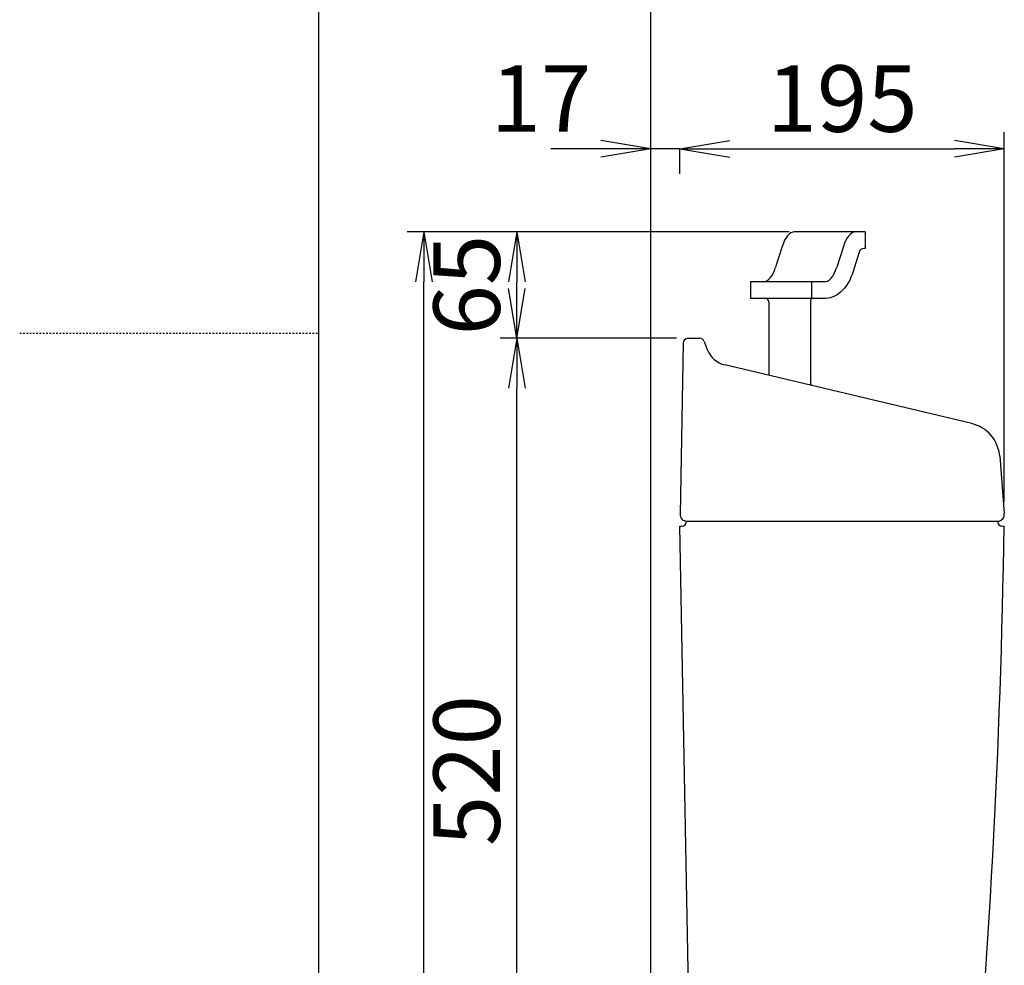
# Model space of a CAD drawing. Extents: x 0 to 2000, y 13 to 2915.
# Drawn here: x 0 to 592, y 1135 to 1704 of the extents above; entities that cross this region are included whole.
import ezdxf

# ---------------------------------------------------------------- set-up
doc = ezdxf.new("R2010")
doc.units = 0
doc.linetypes.add('EXLTYPE2', pattern=[2, 1, -1])
doc.layers.get('0').update_dxf_attribs({"linetype": 'CONTINUOUS'})
doc.layers.get('DEFPOINTS').update_dxf_attribs({"linetype": 'CONTINUOUS'})
for name, color, linetype in [('タンク', 7, 'CONTINUOUS'), ('寸法', 7, 'CONTINUOUS'), ('枠', 7, 'CONTINUOUS')]:
    doc.layers.add(name, color=color, linetype=linetype)
doc.styles.add('EXCADDIM2', font='monotxt', dxfattribs={"width": 0.84, "bigfont": 'extfont'})
doc.styles.get("Standard").update_dxf_attribs({"font": 'monotxt', "bigfont": 'extfont'})
doc.dimstyles.new('ISO-25', dxfattribs={"dimtxt": 2.5, "dimasz": 2.5, "dimexe": 1.25, "dimexo": 0.625, "dimtad": 1, "dimtxsty": 'STANDARD', "dimcen": 2.5, "dimazin": 3, "dimtfac": 1, "dimtmove": 0, "dimatfit": 3})

# ---------------------------------------------------------------- blocks, each defined once
blk = doc.blocks.new('EX_NORM')
at = {"color": 0, "linetype": 'CONTINUOUS'}
for q in [(-1, 0.167), (-1, 0), (-1, -0.167)]:
    blk.add_line((0, 0), q, dxfattribs=at)
blk = doc.blocks.new('*D20')
at = {"layer": 'DEFPOINTS', "color": 0}
for p in [(397.07, 1647), (592.09, 1626), (592.09, 1406.63)]:
    blk.add_point(p, dxfattribs=at)
at = {"layer": '寸法', "color": 3, "linetype": 'CONTINUOUS'}
for p, q in [((592.09, 1413.63), (592.09, 1636)), ((427.07, 1626), (562.09, 1626))]:
    blk.add_line(p, q, dxfattribs=at)
at = {"layer": '寸法', "color": 3, "xscale": 30, "yscale": 30, "zscale": 30, "rotation": 180}
blk.add_blockref('EX_NORM', (397.07, 1626), dxfattribs=at)
at = {"layer": '寸法', "color": 3, "xscale": 30, "yscale": 30, "zscale": 30}
blk.add_blockref('EX_NORM', (592.09, 1626), dxfattribs=at)
at = {"layer": '寸法', "color": 2, "insert": (494.58, 1651), "char_height": 40, "attachment_point": 5, "style": 'EXCADDIM2'}
blk.add_mtext('195', dxfattribs=at)
blk = doc.blocks.new('*D21')
at = {"layer": 'DEFPOINTS', "color": 0}
for p in [(299, 1512), (401.94, 1512), (269.56, 992)]:
    blk.add_point(p, dxfattribs=at)
at = {"layer": '寸法', "color": 3, "linetype": 'CONTINUOUS'}
for p, q in [((394.94, 1512), (289, 1512)), ((299, 1022), (299, 1482))]:
    blk.add_line(p, q, dxfattribs=at)
at = {"layer": '寸法', "color": 3, "xscale": 30, "yscale": 30, "zscale": 30}
for p, rotation in [((299, 1512), 90), ((299, 992), 270)]:
    blk.add_blockref('EX_NORM', p, dxfattribs=dict(at, rotation=rotation))
at = {"layer": '寸法', "color": 2, "insert": (274, 1252), "char_height": 40, "attachment_point": 5, "rotation": 90, "style": 'EXCADDIM2'}
blk.add_mtext('520', dxfattribs=at)
blk = doc.blocks.new('*D22')
at = {"layer": 'DEFPOINTS', "color": 0}
for p in [(299, 1576), (469.82, 1576), (269.56, 1512)]:
    blk.add_point(p, dxfattribs=at)
at = {"layer": '寸法', "color": 3, "linetype": 'CONTINUOUS'}
for p, q in [((462.82, 1576), (289, 1576)), ((299, 1542), (299, 1546))]:
    blk.add_line(p, q, dxfattribs=at)
at = {"layer": '寸法', "color": 3, "xscale": 30, "yscale": 30, "zscale": 30}
for p, rotation in [((299, 1576), 90), ((299, 1512), 270)]:
    blk.add_blockref('EX_NORM', p, dxfattribs=dict(at, rotation=rotation))
at = {"layer": '寸法', "color": 2, "insert": (274, 1544), "char_height": 40, "attachment_point": 5, "rotation": 90, "style": 'EXCADDIM2'}
blk.add_mtext('65', dxfattribs=at)
blk = doc.blocks.new('*D24')
at = {"layer": 'DEFPOINTS', "color": 0}
for p in [(379.52, 1629), (379.52, 1626), (397.07, 1611)]:
    blk.add_point(p, dxfattribs=at)
at = {"layer": '寸法', "color": 3, "linetype": 'CONTINUOUS'}
for p, q in [((349.52, 1626), (319.52, 1626)), ((397.07, 1626), (379.52, 1626)), ((397.07, 1611), (397.07, 1626)), ((427.07, 1626), (457.07, 1626))]:
    blk.add_line(p, q, dxfattribs=at)
at = {"layer": '寸法', "color": 3, "xscale": 30, "yscale": 30, "zscale": 30}
blk.add_blockref('EX_NORM', (379.52, 1626), dxfattribs=at)
at = {"layer": '寸法', "color": 3, "xscale": 30, "yscale": 30, "zscale": 30, "rotation": 180}
blk.add_blockref('EX_NORM', (397.07, 1626), dxfattribs=at)
at = {"layer": '寸法', "color": 2, "insert": (313.52, 1651), "char_height": 40, "attachment_point": 5, "style": 'EXCADDIM2'}
blk.add_mtext('17', dxfattribs=at)
blk = doc.blocks.new('*D26')
at = {"layer": 'DEFPOINTS', "color": 0}
for p in [(243, 1576), (299, 1576), (299, 592)]:
    blk.add_point(p, dxfattribs=at)
at = {"layer": '寸法', "color": 3, "linetype": 'CONTINUOUS'}
for p, q in [((292, 1576), (233, 1576)), ((243, 622), (243, 1546)), ((292, 592), (233, 592))]:
    blk.add_line(p, q, dxfattribs=at)
at = {"layer": '寸法', "color": 3, "xscale": 30, "yscale": 30, "zscale": 30}
for p, rotation in [((243, 1576), 90), ((243, 592), 270)]:
    blk.add_blockref('EX_NORM', p, dxfattribs=dict(at, rotation=rotation))
at = {"layer": '寸法', "color": 2, "insert": (218, 1084), "char_height": 40, "attachment_point": 5, "rotation": 90, "style": 'EXCADDIM2'}
blk.add_mtext('985', dxfattribs=at)

msp = doc.modelspace()

# ---------------------------------------------------------------- linework, layer by layer
at = {"layer": 'タンク', "color": 7, "linetype": 'CONTINUOUS'}
msp.add_line((379.518, 592), (379.518, 1900), dxfattribs=at)
at = {"layer": 'タンク', "color": 6, "linetype": 'CONTINUOUS'}
for p, q in [((508.475, 1576.005), (466.015, 1576.005)), ((508.475, 1576.005), (508.475, 1566.005)), ((458.556, 1567.272), (454.635, 1554.738)), ((495.365, 1567.272), (491.444, 1554.738)), ((504.788, 1563.901), (500.961, 1551.669)), ((508.475, 1566.005), (507.651, 1566.005)), ((439.495, 1546.005), (439.495, 1536.005)), ((483.985, 1546.005), (439.495, 1546.005)), ((476.095, 1546.005), (476.095, 1536.005)), ((485.047, 1536.005), (439.495, 1536.005)), ((450.569, 1534.005), (450.569, 1489.698)), ((475.569, 1534.493), (475.569, 1485.505))]:
    msp.add_line(p, q, dxfattribs=at)
at = {"layer": 'タンク', "color": 2, "linetype": 'CONTINUOUS'}
for p, q in [((401.938, 1512), (408.909, 1512)), ((411.719, 1510.051), (413.482, 1505.336)), ((398.938, 1509.052), (397.139, 1406)), ((572.538, 1460.705), (424.063, 1495.999)), ((589.383, 1441.028), (592.09, 1406.626)), ((397.069, 1399), (398.015, 1399)), ((404.299, 1003.781), (397.069, 1399)), ((401.015, 1402), (588.015, 1402)), ((591.015, 1399), (591.972, 1399))]:
    msp.add_line(p, q, dxfattribs=at)
at = {"layer": 'タンク', "color": 6, "linetype": 'CONTINUOUS', "flags": 128}
msp.add_lwpolyline([(500.961, 1551.669), (500.55, 1550.429), (499.903, 1548.735), (499.152, 1547.056), (498.299, 1545.425), (497.325, 1543.844), (496.21, 1542.318), (494.924, 1540.856), (493.432, 1539.48), (491.699, 1538.232), (489.705, 1537.177), (487.462, 1536.404), (485.036, 1536.005), (485.047, 1536.005)], dxfattribs=at)
at = {"layer": 'タンク', "color": 6, "linetype": 'CONTINUOUS'}
for centre, radius, start, end in [((507.651, 1563.005), 3, 90, 162.627497), ((448.569, 1534.005), 2, 0, 90), ((477.569, 1534.493), 2, 130.902093, 180), ((478.069, 1485.505), 2.5, 180, 232.440845)]:
    msp.add_arc(centre, radius, start, end, dxfattribs=at)
at = {"layer": 'タンク', "color": 2, "linetype": 'CONTINUOUS'}
for centre, radius, start, end in [((401.938, 1509), 3, 90, 179), ((408.909, 1509), 3, 20.510258, 90), ((427.532, 1510.592), 15, 200.510258, 256.62868), ((567.45, 1439.302), 22, 4.5, 76.62868), ((401.139, 1406), 4, 178, 270), ((588.139, 1406), 4, 270, 9), ((398.015, 1402), 3, 270, 0), ((-4407.513, 1470.747), 5000, 354.630752, 359.177813), ((591.015, 1402), 3, 180, 270)]:
    msp.add_arc(centre, radius, start, end, dxfattribs=at)
at = {"layer": 'タンク', "color": 6, "linetype": 'CONTINUOUS'}
for centre, start_param, end_param in [((466.015, 1555.305), 3.1415927, 4.0959888), ((502.823, 1555.305), 3.1415927, 4.0959888), ((447.177, 1566.705), 0, 0.9543961), ((483.985, 1566.705), 6.237832, 7.2375814)]:
    msp.add_ellipse(centre, major_axis=(0, -20.7), ratio=0.4415796, start_param=start_param, end_param=end_param, dxfattribs=at)
at = {"layer": '枠', "color": 7, "linetype": 'CONTINUOUS'}
msp.add_line((180, 115), (180, 2915), dxfattribs=at)
at = {"layer": '枠', "color": 6, "linetype": 'EXLTYPE2'}
msp.add_line((0, 1515), (180, 1515), dxfattribs=at)

# ---------------------------------------------------------------- dimensions: what is measured, and where the dimension line sits
at = {"layer": '寸法', "color": 3, "linetype": 'CONTINUOUS'}
dim = msp.add_linear_dim(base=(379.518, 1626), p1=(397.069, 1611), p2=(379.518, 1629), text='17', dimstyle='ISO-25', override={"dimtxt": 40, "dimasz": 30, "dimexe": 0, "dimexo": 0, "dimgap": 0, "dimtad": 1, "dimjust": 2, "dimtih": 0, "dimtoh": 0, "dimdec": 1, "dimzin": 8, "dimlunit": 2, "dimtxsty": 'EXCADDIM2', "dimblk1": 'EX_NORM', "dimblk2": 'EX_NORM', "dimsah": 1, "dimse1": 0, "dimse2": 1, "dimclrd": 3, "dimclre": 3, "dimclrt": 2, "dimtmove": 2}, dxfattribs=at)
dim.commit()
dim.dimension.update_dxf_attribs({"geometry": '*D24', "text_midpoint": (313.518, 1651), "dimtype": 160})
dim = msp.add_linear_dim(base=(592.09, 1626), p1=(397.069, 1647), p2=(592.09, 1406.626), dimstyle='ISO-25', override={"dimtxt": 40, "dimasz": 30, "dimexe": 10, "dimexo": 7, "dimgap": 0, "dimtad": 1, "dimjust": 0, "dimtih": 0, "dimtoh": 0, "dimdec": 1, "dimzin": 8, "dimlunit": 2, "dimtxsty": 'EXCADDIM2', "dimblk1": 'EX_NORM', "dimblk2": 'EX_NORM', "dimsah": 1, "dimse1": 1, "dimse2": 0, "dimclrd": 3, "dimclre": 3, "dimclrt": 2, "dimtmove": 2}, dxfattribs=at)
dim.commit()
dim.dimension.update_dxf_attribs({"geometry": '*D20', "text_midpoint": (494.58, 1651), "dimtype": 160})
for base, p1, p2, text, override, picture, middle in [((243, 1576.005), (299, 592), (299, 1576.005), '985', {"dimtxt": 40, "dimasz": 30, "dimexe": 10, "dimexo": 7, "dimgap": 0, "dimtad": 1, "dimjust": 0, "dimtih": 0, "dimtoh": 0, "dimdec": 1, "dimzin": 8, "dimlunit": 2, "dimtxsty": 'EXCADDIM2', "dimblk1": 'EX_NORM', "dimblk2": 'EX_NORM', "dimsah": 1, "dimse1": 0, "dimse2": 0, "dimclrd": 3, "dimclre": 3, "dimclrt": 2, "dimtmove": 2}, '*D26', (218, 1084.002)), ((299, 1576.005), (269.556, 1512), (469.82, 1576.005), '65', {"dimtxt": 40, "dimasz": 30, "dimexe": 10, "dimexo": 7, "dimgap": 0, "dimtad": 1, "dimjust": 0, "dimtih": 0, "dimtoh": 0, "dimdec": 1, "dimzin": 8, "dimlunit": 2, "dimtxsty": 'EXCADDIM2', "dimblk1": 'EX_NORM', "dimblk2": 'EX_NORM', "dimsah": 1, "dimse1": 1, "dimse2": 0, "dimclrd": 3, "dimclre": 3, "dimclrt": 2, "dimtmove": 2}, '*D22', (274, 1544.002))]:
    dim = msp.add_linear_dim(base=base, p1=p1, p2=p2, angle=90, text=text, dimstyle='ISO-25', override=override, dxfattribs=at)
    dim.commit()
    dim.dimension.update_dxf_attribs({"geometry": picture, "text_midpoint": middle, "dimtype": 160})
dim = msp.add_linear_dim(base=(299, 1512), p1=(269.556, 992), p2=(401.938, 1512), angle=90, dimstyle='ISO-25', override={"dimtxt": 40, "dimasz": 30, "dimexe": 10, "dimexo": 7, "dimgap": 0, "dimtad": 1, "dimjust": 0, "dimtih": 0, "dimtoh": 0, "dimdec": 1, "dimzin": 8, "dimlunit": 2, "dimtxsty": 'EXCADDIM2', "dimblk1": 'EX_NORM', "dimblk2": 'EX_NORM', "dimsah": 1, "dimse1": 1, "dimse2": 0, "dimclrd": 3, "dimclre": 3, "dimclrt": 2, "dimtmove": 2}, dxfattribs=at)
dim.commit()
dim.dimension.update_dxf_attribs({"geometry": '*D21', "text_midpoint": (274, 1252), "dimtype": 160})

doc.saveas('drawing.dxf')
